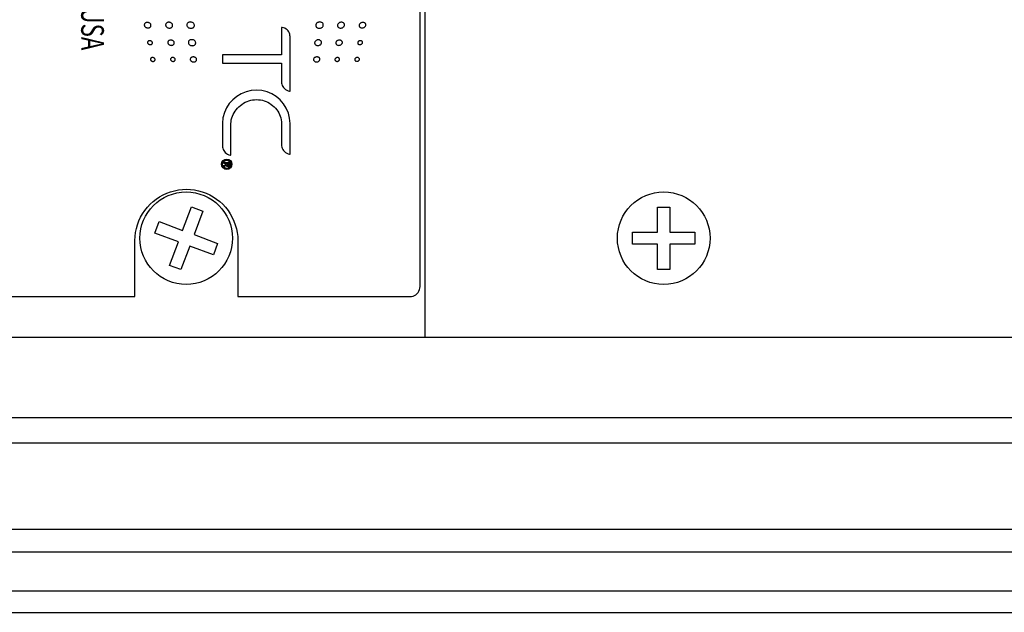
# Model space of a CAD drawing. Extents: x 0.3 to 76.7, y 7 to 54.1.
# Drawn here: x 10.5 to 13.5, y 28.4 to 30.2 of the extents above; entities that cross this region are included whole.
import ezdxf

# ---------------------------------------------------------------- set-up
doc = ezdxf.new("R2010")
doc.units = 0
doc.header["$LTSCALE"] = 2
doc.header["$MEASUREMENT"] = 0
doc.layers.add('ARTWORK', color=2, linetype='CONTINUOUS')
doc.layers.add('OBJECT', color=7, linetype='CONTINUOUS')
doc.styles.get("Standard").update_dxf_attribs({"font": 'SIMPLEX.shx'})

msp = doc.modelspace()

# ---------------------------------------------------------------- linework, layer by layer
at = {"layer": 'ARTWORK'}
for p, q in [((11.7152, 29.3756), (11.7152, 33.9616)), ((10.8919, 29.6483), (10.9024, 29.6553)), ((10.9024, 29.6553), (10.9134, 29.6614)), ((10.9134, 29.6614), (10.9248, 29.6666)), ((10.9248, 29.6666), (10.9366, 29.671)), ((10.9366, 29.671), (10.9487, 29.6745)), ((10.9487, 29.6745), (10.9611, 29.677)), ((10.9611, 29.677), (10.9736, 29.6785)), ((10.9736, 29.6785), (10.9862, 29.679)), ((10.9862, 29.679), (10.9987, 29.6785)), ((10.9987, 29.6785), (11.0112, 29.677)), ((11.0112, 29.677), (11.0236, 29.6745)), ((11.0236, 29.6745), (11.0357, 29.671)), ((11.0357, 29.671), (11.0476, 29.6666)), ((11.0476, 29.6666), (11.059, 29.6614)), ((11.059, 29.6614), (11.07, 29.6552)), ((11.07, 29.6552), (11.0805, 29.6483)), ((10.8564, 29.6129), (10.8642, 29.6228)), ((10.8642, 29.6228), (10.8727, 29.6321)), ((10.8727, 29.6321), (10.882, 29.6406)), ((10.882, 29.6406), (10.8919, 29.6483)), ((11.0805, 29.6483), (11.0904, 29.6405)), ((11.0904, 29.6405), (11.0997, 29.632)), ((11.0997, 29.632), (11.1082, 29.6227)), ((11.1082, 29.6227), (11.116, 29.6128)), ((10.838, 29.5799), (10.8433, 29.5914)), ((10.8433, 29.5914), (10.8494, 29.6024)), ((10.8494, 29.6024), (10.8564, 29.6129)), ((11.116, 29.6128), (11.1229, 29.6023)), ((11.1229, 29.6023), (11.1291, 29.5913)), ((11.1291, 29.5913), (11.1344, 29.5798)), ((10.8301, 29.556), (10.8336, 29.5681)), ((10.8336, 29.5681), (10.838, 29.5799)), ((11.1344, 29.5798), (11.1387, 29.568)), ((11.1387, 29.568), (11.1422, 29.5558)), ((10.8255, 29.5186), (10.8261, 29.5311)), ((10.8261, 29.5311), (10.8276, 29.5436)), ((10.8276, 29.5436), (10.8301, 29.556)), ((11.1422, 29.5558), (11.1447, 29.5435)), ((11.1447, 29.5435), (11.1463, 29.531)), ((11.1463, 29.531), (11.1468, 29.5184)), ((10.8255, 29.3436), (10.8255, 29.5186)), ((11.1468, 29.5184), (11.1468, 29.3436)), ((11.7147, 29.3704), (11.7152, 29.3756)), ((2.1468, 29.3436), (10.8255, 29.3436)), ((11.1468, 29.3436), (11.6832, 29.3436)), ((11.6832, 29.3436), (11.6883, 29.344)), ((11.6883, 29.344), (11.6933, 29.3452)), ((11.6933, 29.3452), (11.6979, 29.3472)), ((11.6979, 29.3472), (11.7021, 29.3498)), ((11.7021, 29.3498), (11.7058, 29.353)), ((11.7058, 29.353), (11.709, 29.3567)), ((11.709, 29.3567), (11.7116, 29.3609)), ((11.7116, 29.3609), (11.7135, 29.3655)), ((11.7135, 29.3655), (11.7147, 29.3704))]:
    msp.add_line(p, q, dxfattribs=at)
for points in [[(10.8755, 30.1915), (10.8755, 30.1915), (10.8752, 30.1929), (10.8746, 30.1943), (10.8738, 30.1955), (10.8728, 30.1967), (10.8716, 30.1977), (10.8703, 30.1985), (10.8688, 30.1992), (10.8673, 30.1998), (10.8656, 30.2001), (10.8639, 30.2002), (10.8639, 30.2002), (10.8623, 30.2001), (10.8607, 30.1998), (10.8593, 30.1992), (10.858, 30.1985), (10.857, 30.1977), (10.8561, 30.1967), (10.8554, 30.1955), (10.8549, 30.1943), (10.8547, 30.1929), (10.8548, 30.1915), (10.8548, 30.1915), (10.8551, 30.1901), (10.8557, 30.1888), (10.8565, 30.1876), (10.8575, 30.1864), (10.8586, 30.1854), (10.86, 30.1846), (10.8614, 30.1839), (10.863, 30.1833), (10.8646, 30.183), (10.8663, 30.1829), (10.8663, 30.1829), (10.868, 30.183), (10.8695, 30.1833), (10.8709, 30.1839), (10.8722, 30.1846), (10.8733, 30.1854), (10.8742, 30.1864), (10.8749, 30.1876), (10.8753, 30.1888), (10.8755, 30.1901), (10.8755, 30.1915), (10.8755, 30.1915)], [(10.9432, 30.1915), (10.9432, 30.1915), (10.9429, 30.193), (10.9423, 30.1945), (10.9415, 30.1958), (10.9405, 30.197), (10.9393, 30.1981), (10.9379, 30.199), (10.9364, 30.1998), (10.9347, 30.2003), (10.933, 30.2007), (10.9312, 30.2008), (10.9312, 30.2008), (10.9294, 30.2007), (10.9277, 30.2003), (10.9262, 30.1998), (10.9248, 30.199), (10.9236, 30.1981), (10.9226, 30.197), (10.9219, 30.1958), (10.9214, 30.1945), (10.9211, 30.193), (10.9211, 30.1915), (10.9211, 30.1915), (10.9214, 30.19), (10.922, 30.1886), (10.9228, 30.1873), (10.9239, 30.1861), (10.9251, 30.185), (10.9265, 30.1841), (10.928, 30.1834), (10.9296, 30.1828), (10.9314, 30.1825), (10.9332, 30.1823), (10.9332, 30.1823), (10.9349, 30.1825), (10.9366, 30.1828), (10.9381, 30.1834), (10.9395, 30.1841), (10.9407, 30.185), (10.9417, 30.1861), (10.9424, 30.1873), (10.943, 30.1886), (10.9432, 30.19), (10.9432, 30.1915), (10.9432, 30.1915)], [(11.011, 30.1915), (11.011, 30.1915), (11.0107, 30.1931), (11.0102, 30.1947), (11.0093, 30.1961), (11.0083, 30.1974), (11.007, 30.1985), (11.0055, 30.1995), (11.0039, 30.2003), (11.0022, 30.2009), (11.0003, 30.2013), (10.9984, 30.2014), (10.9984, 30.2014), (10.9965, 30.2013), (10.9947, 30.2009), (10.9931, 30.2003), (10.9916, 30.1995), (10.9903, 30.1985), (10.9892, 30.1974), (10.9884, 30.1961), (10.9878, 30.1947), (10.9874, 30.1931), (10.9874, 30.1915), (10.9874, 30.1915), (10.9877, 30.1899), (10.9883, 30.1884), (10.9891, 30.187), (10.9902, 30.1857), (10.9915, 30.1846), (10.9929, 30.1836), (10.9945, 30.1828), (10.9963, 30.1822), (10.9981, 30.1819), (11, 30.1817), (11, 30.1817), (11.0019, 30.1819), (11.0037, 30.1822), (11.0053, 30.1828), (11.0068, 30.1836), (11.0081, 30.1846), (11.0092, 30.1857), (11.01, 30.187), (11.0106, 30.1884), (11.011, 30.1899), (11.011, 30.1915), (11.011, 30.1915)], [(11.3096, 29.9856), (11.3096, 30.1563), (11.3096, 30.1563), (11.3093, 30.1597), (11.3085, 30.1632), (11.3073, 30.1667), (11.3055, 30.1703), (11.3032, 30.1737), (11.3004, 30.1768), (11.2971, 30.1795), (11.2934, 30.1818), (11.2892, 30.1834), (11.2845, 30.1843), (11.2831, 30.1845), (11.2831, 30.0993), (11.0985, 30.0993), (11.0985, 30.0723), (11.2831, 30.0723), (11.2831, 30.0137), (11.2831, 30.0137), (11.2833, 30.0104), (11.2841, 30.0069), (11.2854, 30.0033), (11.2872, 29.9998), (11.2895, 29.9964), (11.2923, 29.9933), (11.2955, 29.9905), (11.2993, 29.9883), (11.3035, 29.9866), (11.3082, 29.9857), (11.3096, 29.9856), (11.3096, 29.9856), (11.3096, 29.9856)], [(11.4133, 30.1915), (11.4133, 30.1915), (11.4133, 30.1931), (11.4129, 30.1947), (11.4124, 30.1961), (11.4115, 30.1974), (11.4104, 30.1985), (11.4091, 30.1995), (11.4076, 30.2003), (11.406, 30.2009), (11.4042, 30.2013), (11.4023, 30.2014), (11.4023, 30.2014), (11.4004, 30.2013), (11.3985, 30.2009), (11.3968, 30.2003), (11.3952, 30.1995), (11.3937, 30.1985), (11.3924, 30.1974), (11.3914, 30.1961), (11.3906, 30.1947), (11.39, 30.1931), (11.3897, 30.1915), (11.3897, 30.1915), (11.3897, 30.1899), (11.3901, 30.1884), (11.3907, 30.187), (11.3915, 30.1857), (11.3926, 30.1846), (11.3939, 30.1836), (11.3954, 30.1828), (11.397, 30.1822), (11.3988, 30.1819), (11.4007, 30.1817), (11.4007, 30.1817), (11.4026, 30.1819), (11.4044, 30.1822), (11.4062, 30.1828), (11.4078, 30.1836), (11.4092, 30.1846), (11.4105, 30.1857), (11.4116, 30.187), (11.4124, 30.1884), (11.413, 30.1899), (11.4133, 30.1915), (11.4133, 30.1915)], [(11.4575, 30.1915), (11.4575, 30.1915), (11.4575, 30.19), (11.4577, 30.1886), (11.4583, 30.1873), (11.459, 30.1861), (11.46, 30.185), (11.4612, 30.1841), (11.4626, 30.1834), (11.4641, 30.1828), (11.4658, 30.1825), (11.4675, 30.1823), (11.4675, 30.1823), (11.4693, 30.1825), (11.4711, 30.1828), (11.4727, 30.1834), (11.4742, 30.1841), (11.4756, 30.185), (11.4768, 30.1861), (11.4779, 30.1873), (11.4787, 30.1886), (11.4793, 30.19), (11.4796, 30.1915), (11.4796, 30.1915), (11.4796, 30.193), (11.4794, 30.1945), (11.4788, 30.1958), (11.4781, 30.197), (11.4771, 30.1981), (11.4759, 30.199), (11.4745, 30.1998), (11.473, 30.2003), (11.4713, 30.2007), (11.4696, 30.2008), (11.4696, 30.2008), (11.4677, 30.2007), (11.466, 30.2003), (11.4643, 30.1998), (11.4628, 30.199), (11.4614, 30.1981), (11.4602, 30.197), (11.4592, 30.1958), (11.4584, 30.1945), (11.4578, 30.193), (11.4575, 30.1915), (11.4575, 30.1915)], [(11.5252, 30.1915), (11.5252, 30.1915), (11.5252, 30.1901), (11.5254, 30.1888), (11.5259, 30.1876), (11.5265, 30.1864), (11.5274, 30.1854), (11.5285, 30.1846), (11.5298, 30.1839), (11.5312, 30.1833), (11.5327, 30.183), (11.5344, 30.1829), (11.5344, 30.1829), (11.5361, 30.183), (11.5377, 30.1833), (11.5393, 30.1839), (11.5407, 30.1846), (11.5421, 30.1854), (11.5432, 30.1864), (11.5442, 30.1876), (11.545, 30.1888), (11.5456, 30.1901), (11.5459, 30.1915), (11.5459, 30.1915), (11.546, 30.1929), (11.5458, 30.1943), (11.5453, 30.1955), (11.5447, 30.1967), (11.5438, 30.1977), (11.5427, 30.1985), (11.5414, 30.1992), (11.54, 30.1998), (11.5384, 30.2001), (11.5368, 30.2002), (11.5368, 30.2002), (11.5351, 30.2001), (11.5334, 30.1998), (11.5319, 30.1992), (11.5304, 30.1985), (11.5291, 30.1977), (11.5279, 30.1967), (11.5269, 30.1955), (11.5261, 30.1943), (11.5255, 30.1929), (11.5252, 30.1915), (11.5252, 30.1915)], [(10.8802, 30.1368), (10.8802, 30.1368), (10.88, 30.1378), (10.8795, 30.1387), (10.879, 30.1396), (10.8782, 30.1404), (10.8774, 30.1412), (10.8764, 30.1418), (10.8753, 30.1423), (10.8742, 30.1427), (10.873, 30.1429), (10.8717, 30.143), (10.8717, 30.143), (10.8705, 30.1429), (10.8694, 30.1427), (10.8683, 30.1423), (10.8674, 30.1418), (10.8666, 30.1412), (10.866, 30.1404), (10.8654, 30.1396), (10.8651, 30.1387), (10.865, 30.1378), (10.865, 30.1368), (10.865, 30.1368), (10.8652, 30.1358), (10.8657, 30.1348), (10.8662, 30.1339), (10.867, 30.1331), (10.8678, 30.1324), (10.8688, 30.1318), (10.8699, 30.1313), (10.871, 30.1309), (10.8722, 30.1307), (10.8734, 30.1306), (10.8734, 30.1306), (10.8747, 30.1307), (10.8758, 30.1309), (10.8768, 30.1313), (10.8778, 30.1318), (10.8786, 30.1324), (10.8792, 30.1331), (10.8797, 30.1339), (10.8801, 30.1348), (10.8802, 30.1358), (10.8802, 30.1368), (10.8802, 30.1368)], [(10.9483, 30.1368), (10.9483, 30.1368), (10.948, 30.1381), (10.9475, 30.1394), (10.9467, 30.1406), (10.9458, 30.1417), (10.9447, 30.1426), (10.9434, 30.1435), (10.942, 30.1441), (10.9405, 30.1446), (10.9389, 30.145), (10.9372, 30.1451), (10.9372, 30.1451), (10.9356, 30.145), (10.9341, 30.1446), (10.9327, 30.1441), (10.9314, 30.1435), (10.9303, 30.1426), (10.9294, 30.1417), (10.9287, 30.1406), (10.9282, 30.1394), (10.928, 30.1381), (10.928, 30.1368), (10.928, 30.1368), (10.9283, 30.1354), (10.9288, 30.1342), (10.9296, 30.133), (10.9305, 30.1319), (10.9316, 30.1309), (10.9329, 30.1301), (10.9343, 30.1294), (10.9358, 30.1289), (10.9374, 30.1286), (10.939, 30.1285), (10.939, 30.1285), (10.9407, 30.1286), (10.9422, 30.1289), (10.9436, 30.1294), (10.9448, 30.1301), (10.9459, 30.1309), (10.9468, 30.1319), (10.9475, 30.133), (10.948, 30.1342), (10.9483, 30.1354), (10.9483, 30.1368), (10.9483, 30.1368)], [(11.0152, 30.1368), (11.0152, 30.1368), (11.0149, 30.1383), (11.0144, 30.1398), (11.0136, 30.1411), (11.0126, 30.1424), (11.0113, 30.1435), (11.0099, 30.1444), (11.0083, 30.1452), (11.0066, 30.1457), (11.0048, 30.1461), (11.0029, 30.1462), (11.0029, 30.1462), (11.0011, 30.1461), (10.9993, 30.1457), (10.9977, 30.1452), (10.9962, 30.1444), (10.995, 30.1435), (10.9939, 30.1424), (10.9931, 30.1411), (10.9925, 30.1398), (10.9922, 30.1383), (10.9922, 30.1368), (10.9922, 30.1368), (10.9925, 30.1353), (10.993, 30.1338), (10.9938, 30.1325), (10.9949, 30.1312), (10.9961, 30.1301), (10.9975, 30.1292), (10.9991, 30.1284), (11.0008, 30.1279), (11.0026, 30.1275), (11.0045, 30.1274), (11.0045, 30.1274), (11.0063, 30.1275), (11.0081, 30.1279), (11.0097, 30.1284), (11.0111, 30.1292), (11.0124, 30.1301), (11.0134, 30.1312), (11.0143, 30.1325), (11.0149, 30.1338), (11.0152, 30.1353), (11.0152, 30.1368), (11.0152, 30.1368)], [(11.3862, 30.1368), (11.3862, 30.1368), (11.3862, 30.1353), (11.3865, 30.134), (11.3871, 30.1327), (11.3879, 30.1316), (11.3889, 30.1305), (11.3901, 30.1297), (11.3914, 30.129), (11.3929, 30.1284), (11.3946, 30.1281), (11.3963, 30.128), (11.3963, 30.128), (11.3981, 30.1281), (11.3997, 30.1284), (11.4013, 30.129), (11.4028, 30.1297), (11.4041, 30.1305), (11.4053, 30.1316), (11.4063, 30.1327), (11.407, 30.134), (11.4076, 30.1353), (11.4078, 30.1368), (11.4078, 30.1368), (11.4078, 30.1382), (11.4075, 30.1396), (11.407, 30.1408), (11.4062, 30.142), (11.4052, 30.143), (11.404, 30.1439), (11.4026, 30.1446), (11.4011, 30.1452), (11.3995, 30.1455), (11.3977, 30.1456), (11.3977, 30.1456), (11.396, 30.1455), (11.3943, 30.1452), (11.3927, 30.1446), (11.3912, 30.1439), (11.3899, 30.143), (11.3887, 30.142), (11.3877, 30.1408), (11.387, 30.1396), (11.3865, 30.1382), (11.3862, 30.1368), (11.3862, 30.1368)], [(11.4524, 30.1368), (11.4524, 30.1368), (11.4524, 30.1354), (11.4527, 30.1342), (11.4532, 30.133), (11.4539, 30.1319), (11.4548, 30.1309), (11.4559, 30.1301), (11.4571, 30.1294), (11.4585, 30.1289), (11.46, 30.1286), (11.4617, 30.1285), (11.4617, 30.1285), (11.4633, 30.1286), (11.4649, 30.1289), (11.4664, 30.1294), (11.4678, 30.1301), (11.4691, 30.1309), (11.4702, 30.1319), (11.4711, 30.133), (11.4719, 30.1342), (11.4724, 30.1354), (11.4727, 30.1368), (11.4727, 30.1368), (11.4727, 30.1381), (11.4725, 30.1394), (11.472, 30.1406), (11.4713, 30.1417), (11.4704, 30.1426), (11.4693, 30.1435), (11.468, 30.1441), (11.4666, 30.1446), (11.4651, 30.145), (11.4635, 30.1451), (11.4635, 30.1451), (11.4618, 30.145), (11.4602, 30.1446), (11.4587, 30.1441), (11.4573, 30.1435), (11.456, 30.1426), (11.4549, 30.1417), (11.454, 30.1406), (11.4532, 30.1394), (11.4527, 30.1381), (11.4524, 30.1368), (11.4524, 30.1368)], [(11.5205, 30.1368), (11.5205, 30.1368), (11.5205, 30.1358), (11.5206, 30.1348), (11.521, 30.1339), (11.5215, 30.1331), (11.5222, 30.1324), (11.523, 30.1318), (11.5239, 30.1313), (11.5249, 30.1309), (11.5261, 30.1307), (11.5273, 30.1306), (11.5273, 30.1306), (11.5285, 30.1307), (11.5297, 30.1309), (11.5309, 30.1313), (11.5319, 30.1318), (11.5329, 30.1324), (11.5337, 30.1331), (11.5345, 30.1339), (11.5351, 30.1348), (11.5355, 30.1358), (11.5357, 30.1368), (11.5357, 30.1368), (11.5358, 30.1378), (11.5356, 30.1387), (11.5353, 30.1396), (11.5348, 30.1404), (11.5341, 30.1412), (11.5333, 30.1418), (11.5324, 30.1423), (11.5313, 30.1427), (11.5302, 30.1429), (11.529, 30.143), (11.529, 30.143), (11.5277, 30.1429), (11.5265, 30.1427), (11.5254, 30.1423), (11.5243, 30.1418), (11.5233, 30.1412), (11.5225, 30.1404), (11.5218, 30.1396), (11.5212, 30.1387), (11.5208, 30.1378), (11.5205, 30.1368), (11.5205, 30.1368)], [(10.8885, 30.0844), (10.8885, 30.0844), (10.8883, 30.0854), (10.888, 30.0863), (10.8874, 30.0871), (10.8867, 30.0879), (10.8859, 30.0886), (10.885, 30.0892), (10.884, 30.0897), (10.8828, 30.09), (10.8817, 30.0903), (10.8805, 30.0903), (10.8805, 30.0903), (10.8793, 30.0903), (10.8781, 30.09), (10.8771, 30.0897), (10.8762, 30.0892), (10.8754, 30.0886), (10.8747, 30.0879), (10.8742, 30.0871), (10.8738, 30.0863), (10.8737, 30.0854), (10.8737, 30.0844), (10.8737, 30.0844), (10.8739, 30.0834), (10.8743, 30.0825), (10.8748, 30.0817), (10.8755, 30.0809), (10.8763, 30.0802), (10.8772, 30.0796), (10.8783, 30.0791), (10.8794, 30.0788), (10.8805, 30.0785), (10.8818, 30.0785), (10.8818, 30.0785), (10.8829, 30.0785), (10.8841, 30.0788), (10.8851, 30.0791), (10.886, 30.0796), (10.8868, 30.0802), (10.8875, 30.0809), (10.888, 30.0817), (10.8884, 30.0825), (10.8885, 30.0834), (10.8885, 30.0844), (10.8885, 30.0844)], [(10.9364, 30.0844), (10.9364, 30.0844), (10.9366, 30.0834), (10.937, 30.0825), (10.9376, 30.0817), (10.9382, 30.0809), (10.9391, 30.0802), (10.94, 30.0796), (10.941, 30.0791), (10.9421, 30.0788), (10.9433, 30.0785), (10.9445, 30.0785), (10.9445, 30.0785), (10.9457, 30.0785), (10.9468, 30.0788), (10.9478, 30.0791), (10.9488, 30.0796), (10.9496, 30.0802), (10.9502, 30.0809), (10.9507, 30.0817), (10.9511, 30.0825), (10.9513, 30.0834), (10.9513, 30.0844), (10.9513, 30.0844), (10.9511, 30.0854), (10.9507, 30.0863), (10.9502, 30.0871), (10.9495, 30.0879), (10.9487, 30.0886), (10.9477, 30.0892), (10.9467, 30.0897), (10.9456, 30.09), (10.9444, 30.0903), (10.9432, 30.0903), (10.9432, 30.0903), (10.942, 30.0903), (10.9409, 30.09), (10.9399, 30.0897), (10.9389, 30.0892), (10.9381, 30.0886), (10.9375, 30.0879), (10.937, 30.0871), (10.9366, 30.0863), (10.9364, 30.0854), (10.9364, 30.0844), (10.9364, 30.0844)], [(11.0179, 30.0844), (11.0179, 30.0844), (11.0177, 30.0857), (11.0172, 30.0869), (11.0165, 30.088), (11.0156, 30.0891), (11.0145, 30.09), (11.0133, 30.0908), (11.012, 30.0914), (11.0105, 30.0919), (11.009, 30.0922), (11.0073, 30.0923), (11.0073, 30.0923), (11.0057, 30.0922), (11.0042, 30.0919), (11.0028, 30.0914), (11.0016, 30.0908), (11.0005, 30.09), (10.9996, 30.0891), (10.9989, 30.088), (10.9984, 30.0869), (10.9981, 30.0857), (10.9981, 30.0844), (10.9981, 30.0844), (10.9983, 30.0831), (10.9988, 30.0819), (10.9995, 30.0808), (11.0004, 30.0797), (11.0014, 30.0788), (11.0027, 30.078), (11.004, 30.0774), (11.0055, 30.0769), (11.007, 30.0766), (11.0086, 30.0765), (11.0086, 30.0765), (11.0102, 30.0766), (11.0117, 30.0769), (11.0131, 30.0774), (11.0143, 30.078), (11.0154, 30.0788), (11.0163, 30.0797), (11.0171, 30.0808), (11.0176, 30.0819), (11.0179, 30.0831), (11.0179, 30.0844), (11.0179, 30.0844)], [(11.3828, 30.0844), (11.3828, 30.0844), (11.3829, 30.0831), (11.3831, 30.0819), (11.3836, 30.0808), (11.3844, 30.0797), (11.3853, 30.0788), (11.3864, 30.078), (11.3876, 30.0774), (11.389, 30.0769), (11.3905, 30.0766), (11.3921, 30.0765), (11.3921, 30.0765), (11.3937, 30.0766), (11.3952, 30.0769), (11.3967, 30.0774), (11.3981, 30.078), (11.3993, 30.0788), (11.4003, 30.0797), (11.4012, 30.0808), (11.4019, 30.0819), (11.4024, 30.0831), (11.4026, 30.0844), (11.4026, 30.0844), (11.4026, 30.0857), (11.4023, 30.0869), (11.4018, 30.088), (11.4011, 30.0891), (11.4002, 30.09), (11.3991, 30.0908), (11.3979, 30.0914), (11.3965, 30.0919), (11.395, 30.0922), (11.3934, 30.0923), (11.3934, 30.0923), (11.3918, 30.0922), (11.3902, 30.0919), (11.3887, 30.0914), (11.3874, 30.0908), (11.3862, 30.09), (11.3851, 30.0891), (11.3842, 30.088), (11.3835, 30.0869), (11.3831, 30.0857), (11.3828, 30.0844), (11.3828, 30.0844)], [(11.4643, 30.0844), (11.4643, 30.0844), (11.4643, 30.0854), (11.4641, 30.0863), (11.4638, 30.0871), (11.4632, 30.0879), (11.4626, 30.0886), (11.4618, 30.0892), (11.4608, 30.0897), (11.4598, 30.09), (11.4587, 30.0903), (11.4575, 30.0903), (11.4575, 30.0903), (11.4563, 30.0903), (11.4551, 30.09), (11.454, 30.0897), (11.453, 30.0892), (11.4521, 30.0886), (11.4512, 30.0879), (11.4505, 30.0871), (11.45, 30.0863), (11.4496, 30.0854), (11.4494, 30.0844), (11.4494, 30.0844), (11.4494, 30.0834), (11.4496, 30.0825), (11.45, 30.0817), (11.4505, 30.0809), (11.4511, 30.0802), (11.452, 30.0796), (11.4529, 30.0791), (11.4539, 30.0788), (11.455, 30.0785), (11.4562, 30.0785), (11.4562, 30.0785), (11.4574, 30.0785), (11.4586, 30.0788), (11.4597, 30.0791), (11.4607, 30.0796), (11.4616, 30.0802), (11.4625, 30.0809), (11.4632, 30.0817), (11.4637, 30.0825), (11.4641, 30.0834), (11.4643, 30.0844), (11.4643, 30.0844)], [(11.5113, 30.0844), (11.5113, 30.0844), (11.5113, 30.0834), (11.5115, 30.0825), (11.5118, 30.0817), (11.5124, 30.0809), (11.513, 30.0802), (11.5138, 30.0796), (11.5147, 30.0791), (11.5158, 30.0788), (11.5169, 30.0786), (11.5181, 30.0785), (11.5181, 30.0785), (11.5193, 30.0786), (11.5205, 30.0788), (11.5216, 30.0791), (11.5226, 30.0796), (11.5235, 30.0802), (11.5243, 30.0809), (11.525, 30.0817), (11.5256, 30.0825), (11.526, 30.0834), (11.5262, 30.0844), (11.5262, 30.0844), (11.5262, 30.0854), (11.526, 30.0863), (11.5256, 30.0871), (11.5251, 30.0879), (11.5244, 30.0886), (11.5236, 30.0892), (11.5227, 30.0897), (11.5217, 30.0901), (11.5206, 30.0903), (11.5194, 30.0904), (11.5194, 30.0904), (11.5182, 30.0903), (11.517, 30.0901), (11.5159, 30.0897), (11.5149, 30.0892), (11.5139, 30.0886), (11.5131, 30.0879), (11.5124, 30.0871), (11.5119, 30.0863), (11.5115, 30.0854), (11.5113, 30.0844), (11.5113, 30.0844)], [(11.125, 29.8841), (11.125, 29.8841), (11.1253, 29.8901), (11.1262, 29.896), (11.1276, 29.9017), (11.1296, 29.9071), (11.132, 29.9124), (11.1349, 29.9175), (11.1381, 29.9224), (11.1418, 29.9272), (11.1457, 29.9318), (11.15, 29.9362), (11.15, 29.9362), (11.1546, 29.9404), (11.1594, 29.9442), (11.1644, 29.9476), (11.1697, 29.9506), (11.1752, 29.9531), (11.1808, 29.9552), (11.1867, 29.9569), (11.1926, 29.958), (11.1987, 29.9588), (11.2049, 29.959), (11.2049, 29.959), (11.2111, 29.9588), (11.2171, 29.958), (11.2231, 29.9569), (11.2289, 29.9552), (11.2346, 29.9531), (11.2401, 29.9506), (11.2454, 29.9476), (11.2504, 29.9442), (11.2552, 29.9404), (11.2598, 29.9362), (11.2598, 29.9362), (11.264, 29.9318), (11.2678, 29.9271), (11.2713, 29.9224), (11.2743, 29.9174), (11.2769, 29.9123), (11.2791, 29.9071), (11.2808, 29.9016), (11.2821, 29.8959), (11.2828, 29.89), (11.2831, 29.8839), (11.2831, 29.8176), (11.2831, 29.8176), (11.2833, 29.8142), (11.2841, 29.8106), (11.2853, 29.807), (11.287, 29.8033), (11.2893, 29.7999), (11.292, 29.7966), (11.2953, 29.7938), (11.299, 29.7915), (11.3033, 29.7898), (11.3081, 29.7889), (11.3095, 29.7887), (11.3096, 29.8839), (11.3096, 29.8839), (11.3082, 29.9009), (11.3042, 29.9169), (11.2979, 29.932), (11.2894, 29.9457), (11.2789, 29.9579), (11.2667, 29.9684), (11.253, 29.9769), (11.2379, 29.9832), (11.2218, 29.9872), (11.2049, 29.9886), (11.2049, 29.9886), (11.1881, 29.9872), (11.1721, 29.9833), (11.1571, 29.9771), (11.1432, 29.9687), (11.1308, 29.9585), (11.12, 29.9465), (11.1112, 29.933), (11.1045, 29.9183), (11.1002, 29.9024), (11.0986, 29.8858), (11.0985, 29.883), (11.0985, 29.8221), (11.0985, 29.8142), (11.0985, 29.8142), (11.0988, 29.8109), (11.0995, 29.8073), (11.1008, 29.8036), (11.1025, 29.8001), (11.1048, 29.7966), (11.1075, 29.7935), (11.1108, 29.7907), (11.1146, 29.7884), (11.1188, 29.7867), (11.1236, 29.7858), (11.125, 29.7856), (11.125, 29.8841), (11.125, 29.8841), (11.125, 29.8841)], [(11.1028, 29.7631), (11.121, 29.7631), (11.121, 29.7564), (11.121, 29.7564), (11.121, 29.7551), (11.1208, 29.754), (11.1206, 29.753), (11.1203, 29.7521), (11.1198, 29.7514), (11.1192, 29.7507), (11.1185, 29.7502), (11.1177, 29.7499), (11.1167, 29.7497), (11.1156, 29.7496), (11.1156, 29.7496), (11.1148, 29.7497), (11.114, 29.7498), (11.1133, 29.7501), (11.1127, 29.7504), (11.1122, 29.7509), (11.1117, 29.7514), (11.1114, 29.752), (11.1111, 29.7528), (11.1109, 29.7535), (11.1108, 29.7544), (11.1028, 29.7495), (11.1028, 29.7529), (11.1106, 29.7577), (11.1106, 29.7597), (11.1028, 29.7597), (11.1028, 29.7631), (11.1028, 29.7631), (11.1028, 29.7631)], [(11.1184, 29.7597), (11.1132, 29.7597), (11.1132, 29.7567), (11.1132, 29.7567), (11.1133, 29.7561), (11.1133, 29.7556), (11.1134, 29.755), (11.1135, 29.7546), (11.1137, 29.7541), (11.1139, 29.7537), (11.1143, 29.7534), (11.1147, 29.7532), (11.1152, 29.7531), (11.1159, 29.753), (11.1159, 29.753), (11.1165, 29.7531), (11.117, 29.7532), (11.1174, 29.7535), (11.1177, 29.7538), (11.118, 29.7542), (11.1181, 29.7546), (11.1183, 29.7551), (11.1184, 29.7556), (11.1184, 29.7562), (11.1184, 29.7567), (11.1184, 29.7597), (11.1184, 29.7597)], [(11.1468, 29.3436), (11.6832, 29.3436)]]:
    msp.add_lwpolyline(points, dxfattribs=at)
for radius in [0.0161, 0.013]:
    msp.add_circle((11.1118, 29.757), radius, dxfattribs=at)
at = {"layer": 'OBJECT', "linetype": 'Continuous'}
for p, q in [((11.7305, 34.0587), (11.7305, 29.2167)), ((10.9743, 29.5506), (11.0017, 29.6241)), ((11.0017, 29.6241), (11.0373, 29.6108)), ((12.4565, 29.5451), (12.4565, 29.6236)), ((12.4565, 29.6236), (12.4944, 29.6236)), ((12.4944, 29.6236), (12.4944, 29.5451)), ((11.0373, 29.6108), (11.0099, 29.5373)), ((10.8875, 29.5424), (10.9007, 29.578)), ((10.9007, 29.578), (10.9743, 29.5506)), ((10.961, 29.515), (10.8875, 29.5424)), ((11.0099, 29.5373), (11.0834, 29.5098)), ((12.378, 29.5071), (12.378, 29.5451)), ((12.378, 29.5451), (12.4565, 29.5451)), ((12.4944, 29.5451), (12.573, 29.5451)), ((12.573, 29.5451), (12.573, 29.5071)), ((10.9336, 29.4414), (10.961, 29.515)), ((10.9966, 29.5017), (10.9692, 29.4281)), ((11.0702, 29.4742), (10.9966, 29.5017)), ((11.0834, 29.5098), (11.0702, 29.4742)), ((12.4565, 29.5071), (12.378, 29.5071)), ((12.4565, 29.4286), (12.4565, 29.5071)), ((12.4944, 29.5071), (12.4944, 29.4286)), ((12.573, 29.5071), (12.4944, 29.5071)), ((10.9692, 29.4281), (10.9336, 29.4414)), ((12.4944, 29.4286), (12.4565, 29.4286)), ((1.2305, 29.2167), (64.2305, 29.2167)), ((1.2305, 28.9662), (64.2305, 28.9662)), ((1.2305, 28.8875), (64.2305, 28.8875)), ((1.2305, 28.6171), (64.2305, 28.6171)), ((1.2305, 28.5462), (64.2305, 28.5462)), ((1.2305, 28.4252), (64.2305, 28.4252)), ((1.2305, 28.3577), (64.2305, 28.3577))]:
    msp.add_line(p, q, dxfattribs=at)
for centre in [(10.9855, 29.5261), (12.4755, 29.5261)]:
    msp.add_circle(centre, 0.1445, dxfattribs=at)

# ---------------------------------------------------------------- texts
at = {"layer": 'ARTWORK', "width": 0.72}
msp.add_text('Made in USA', height=0.0707, rotation=270, dxfattribs=at).set_placement((10.6578, 30.516))

doc.saveas('drawing.dxf')
